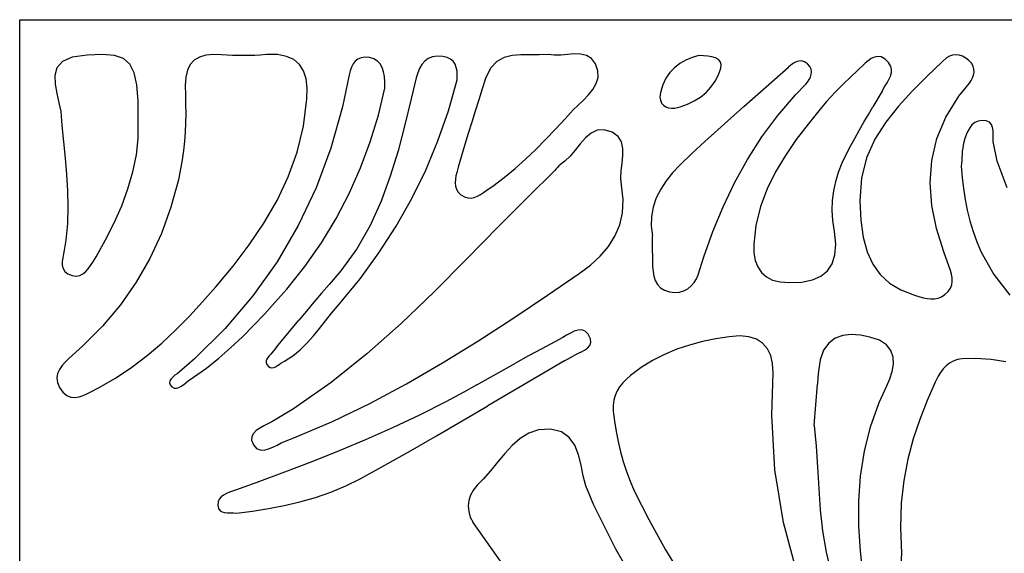
# Model space of a CAD drawing. Units: metres. Extents: x 0.98 to 6.37, y 1.44 to 3.17.
# Drawn here: x 2.12 to 2.41, y 3.01 to 3.17 of the extents above; entities that cross this region are included whole.
import ezdxf

# ---------------------------------------------------------------- set-up
doc = ezdxf.new("R2010")
doc.units = ezdxf.units.M
doc.layers.add('Edges', color=7, linetype='Continuous')

# ---------------------------------------------------------------- blocks, each defined once
blk = doc.blocks.new('Leaf Pattern plfr')
at = {"layer": 'Edges'}
for p, q in [((2.12164, 3.16669), (2.56138, 3.16669)), ((2.12164, 2.73108), (2.12164, 3.16669)), ((2.13701, 3.15569), (2.13415, 3.15439)), ((2.1414, 3.15634), (2.13701, 3.15569)), ((2.14586, 3.15652), (2.1414, 3.15634)), ((2.14935, 3.15623), (2.14586, 3.15652)), ((2.15199, 3.15534), (2.14935, 3.15623)), ((2.15389, 3.15369), (2.15199, 3.15534)), ((2.17271, 3.1548), (2.17155, 3.15353)), ((2.17423, 3.15571), (2.17271, 3.1548)), ((2.1761, 3.15626), (2.17423, 3.15571)), ((2.17833, 3.15648), (2.1761, 3.15626)), ((2.18069, 3.1564), (2.17833, 3.15648)), ((2.1823, 3.1563), (2.18069, 3.1564)), ((2.18392, 3.15623), (2.1823, 3.1563)), ((2.18554, 3.15619), (2.18392, 3.15623)), ((2.18717, 3.15617), (2.18554, 3.15619)), ((2.18879, 3.15619), (2.18717, 3.15617)), ((2.19041, 3.15624), (2.18879, 3.15619)), ((2.19203, 3.15633), (2.19041, 3.15624)), ((2.19385, 3.15646), (2.19203, 3.15633)), ((2.19704, 3.15644), (2.19385, 3.15646)), ((2.19971, 3.15594), (2.19704, 3.15644)), ((2.20186, 3.15498), (2.19971, 3.15594)), ((2.20353, 3.15356), (2.20186, 3.15498)), ((2.22059, 3.15515), (2.21982, 3.15452)), ((2.22153, 3.15556), (2.22059, 3.15515)), ((2.22266, 3.15572), (2.22153, 3.15556)), ((2.22399, 3.15559), (2.22266, 3.15572)), ((2.22527, 3.15519), (2.22399, 3.15559)), ((2.2263, 3.15457), (2.22527, 3.15519)), ((2.24117, 3.15528), (2.24016, 3.15454)), ((2.24238, 3.15577), (2.24117, 3.15528)), ((2.2438, 3.156), (2.24238, 3.15577)), ((2.24542, 3.15593), (2.2438, 3.156)), ((2.24668, 3.15565), (2.24542, 3.15593)), ((2.24768, 3.15516), (2.24668, 3.15565)), ((2.24845, 3.1545), (2.24768, 3.15516)), ((2.26341, 3.15564), (2.26129, 3.15448)), ((2.26577, 3.15622), (2.26341, 3.15564)), ((2.26831, 3.15642), (2.26577, 3.15622)), ((2.27095, 3.1564), (2.26831, 3.15642)), ((2.27362, 3.15637), (2.27095, 3.1564)), ((2.27626, 3.15648), (2.27362, 3.15637)), ((2.27802, 3.15625), (2.27626, 3.15648)), ((2.27993, 3.1563), (2.27802, 3.15625)), ((2.28189, 3.15649), (2.27993, 3.1563)), ((2.28385, 3.15665), (2.28189, 3.15649)), ((2.28573, 3.15661), (2.28385, 3.15665)), ((2.28745, 3.15623), (2.28573, 3.15661)), ((2.28894, 3.15534), (2.28745, 3.15623)), ((2.29013, 3.15378), (2.28894, 3.15534)), ((2.31657, 3.15479), (2.31484, 3.15381)), ((2.31841, 3.15558), (2.31657, 3.15479)), ((2.32033, 3.15619), (2.31841, 3.15558)), ((2.32168, 3.15613), (2.32033, 3.15619)), ((2.32298, 3.15602), (2.32168, 3.15613)), ((2.32418, 3.15582), (2.32298, 3.15602)), ((2.32523, 3.15551), (2.32418, 3.15582)), ((2.32606, 3.15505), (2.32523, 3.15551)), ((2.32664, 3.15441), (2.32606, 3.15505)), ((2.3699, 3.15468), (2.36905, 3.15393)), ((2.37079, 3.15531), (2.3699, 3.15468)), ((2.37173, 3.15575), (2.37079, 3.15531)), ((2.37271, 3.15593), (2.37173, 3.15575)), ((2.37374, 3.15576), (2.37271, 3.15593)), ((2.37483, 3.15517), (2.37374, 3.15576)), ((2.37586, 3.15419), (2.37483, 3.15517)), ((2.39283, 3.15555), (2.39155, 3.15438)), ((2.39369, 3.15602), (2.39283, 3.15555)), ((2.39462, 3.1563), (2.39369, 3.15602)), ((2.39558, 3.15638), (2.39462, 3.1563)), ((2.39657, 3.15627), (2.39558, 3.15638)), ((2.39754, 3.15596), (2.39657, 3.15627)), ((2.39849, 3.15546), (2.39754, 3.15596)), ((2.39938, 3.15476), (2.39849, 3.15546)), ((2.40012, 3.15392), (2.39938, 3.15476)), ((2.13255, 3.15254), (2.13193, 3.15029)), ((2.13415, 3.15439), (2.13255, 3.15254)), ((2.15517, 3.15115), (2.15389, 3.15369)), ((2.17073, 3.15188), (2.17024, 3.14983)), ((2.17155, 3.15353), (2.17073, 3.15188)), ((2.20472, 3.15169), (2.20353, 3.15356)), ((2.21871, 3.15275), (2.21833, 3.15167)), ((2.2192, 3.15371), (2.21871, 3.15275)), ((2.21982, 3.15452), (2.2192, 3.15371)), ((2.22711, 3.15374), (2.2263, 3.15457)), ((2.22771, 3.1527), (2.22711, 3.15374)), ((2.22812, 3.15145), (2.22771, 3.1527)), ((2.23865, 3.15242), (2.2381, 3.1511)), ((2.23933, 3.15358), (2.23865, 3.15242)), ((2.24016, 3.15454), (2.23933, 3.15358)), ((2.24902, 3.15366), (2.24845, 3.1545)), ((2.24939, 3.15269), (2.24902, 3.15366)), ((2.24961, 3.15158), (2.24939, 3.15269)), ((2.25949, 3.15258), (2.25807, 3.14975)), ((2.26129, 3.15448), (2.25949, 3.15258)), ((2.29083, 3.15171), (2.29013, 3.15378)), ((2.31327, 3.15262), (2.31188, 3.1512)), ((2.31484, 3.15381), (2.31327, 3.15262)), ((2.32612, 3.15057), (2.32679, 3.15246)), ((2.3269, 3.15355), (2.32664, 3.15441)), ((2.32679, 3.15246), (2.3269, 3.15355)), ((2.33353, 3.14128), (2.34656, 3.1528)), ((2.34728, 3.15339), (2.34656, 3.1528)), ((2.34803, 3.15392), (2.34728, 3.15339)), ((2.34881, 3.15433), (2.34803, 3.15392)), ((2.34962, 3.15458), (2.34881, 3.15433)), ((2.35044, 3.1546), (2.34962, 3.15458)), ((2.35128, 3.15434), (2.35044, 3.1546)), ((2.35213, 3.15376), (2.35128, 3.15434)), ((2.35282, 3.15297), (2.35213, 3.15376)), ((2.35319, 3.1522), (2.35282, 3.15297)), ((2.35332, 3.15141), (2.35319, 3.1522)), ((2.36721, 3.15218), (2.3644, 3.14954)), ((2.36823, 3.15315), (2.36721, 3.15218)), ((2.36905, 3.15393), (2.36823, 3.15315)), ((2.37648, 3.1532), (2.37586, 3.15419)), ((2.37674, 3.15219), (2.37648, 3.1532)), ((2.3767, 3.15118), (2.37674, 3.15219)), ((2.39155, 3.15438), (2.38718, 3.15011)), ((2.4006, 3.15307), (2.40012, 3.15392)), ((2.40085, 3.15219), (2.4006, 3.15307)), ((2.4009, 3.15132), (2.40085, 3.15219)), ((2.13193, 3.15029), (2.13201, 3.14776)), ((2.15592, 3.14756), (2.15517, 3.15115)), ((2.17024, 3.14983), (2.17007, 3.14738)), ((2.20546, 3.14939), (2.20472, 3.15169)), ((2.20577, 3.14667), (2.20546, 3.14939)), ((2.21805, 3.15052), (2.21609, 3.1412)), ((2.21833, 3.15167), (2.21805, 3.15052)), ((2.22836, 3.15001), (2.22812, 3.15145)), ((2.22846, 3.14839), (2.22836, 3.15001)), ((2.23766, 3.14963), (2.2362, 3.1435)), ((2.2381, 3.1511), (2.23766, 3.14963)), ((2.2471, 3.13999), (2.24964, 3.14906)), ((2.24968, 3.15037), (2.24961, 3.15158)), ((2.24964, 3.14906), (2.24968, 3.15037)), ((2.25807, 3.14975), (2.25699, 3.14647)), ((2.29031, 3.14795), (2.29085, 3.14977)), ((2.29085, 3.14977), (2.29083, 3.15171)), ((2.31071, 3.14953), (2.30979, 3.1476)), ((2.31188, 3.1512), (2.31071, 3.14953)), ((2.32512, 3.14865), (2.32612, 3.15057)), ((2.35217, 3.14843), (2.35263, 3.14912)), ((2.35263, 3.14912), (2.353, 3.14985)), ((2.353, 3.14985), (2.35324, 3.15062)), ((2.35324, 3.15062), (2.35332, 3.15141)), ((2.3644, 3.14954), (2.363, 3.14821)), ((2.37542, 3.14818), (2.37597, 3.14917)), ((2.37597, 3.14917), (2.37642, 3.15018)), ((2.37642, 3.15018), (2.3767, 3.15118)), ((2.38718, 3.15011), (2.38286, 3.1458)), ((2.40005, 3.14884), (2.40047, 3.14963)), ((2.40047, 3.14963), (2.40076, 3.15046)), ((2.40076, 3.15046), (2.4009, 3.15132)), ((2.13201, 3.14776), (2.13251, 3.14508)), ((2.15628, 3.14279), (2.15592, 3.14756)), ((2.17007, 3.14738), (2.17014, 3.14466)), ((2.20566, 3.14354), (2.20577, 3.14667)), ((2.22658, 3.13871), (2.22844, 3.14658)), ((2.22844, 3.14658), (2.22846, 3.14839)), ((2.25699, 3.14647), (2.25595, 3.1432)), ((2.28803, 3.14465), (2.28932, 3.14625)), ((2.28932, 3.14625), (2.29031, 3.14795)), ((2.30979, 3.1476), (2.30915, 3.14539)), ((2.32246, 3.14537), (2.32389, 3.14691)), ((2.32389, 3.14691), (2.32512, 3.14865)), ((2.3486, 3.14464), (2.35166, 3.14782)), ((2.35166, 3.14782), (2.35217, 3.14843)), ((2.36163, 3.14687), (2.36027, 3.1455)), ((2.363, 3.14821), (2.36163, 3.14687)), ((2.37396, 3.14573), (2.37482, 3.14719)), ((2.37482, 3.14719), (2.37542, 3.14818)), ((2.39647, 3.14433), (2.39953, 3.14809)), ((2.39953, 3.14809), (2.40005, 3.14884)), ((2.13251, 3.14508), (2.13314, 3.14237)), ((2.17014, 3.14466), (2.1702, 3.14194)), ((2.20467, 3.13553), (2.20566, 3.14354)), ((2.2362, 3.1435), (2.23435, 3.13586)), ((2.25595, 3.1432), (2.25491, 3.13994)), ((2.28505, 3.14166), (2.28656, 3.14312)), ((2.28656, 3.14312), (2.28803, 3.14465)), ((2.30915, 3.14539), (2.30898, 3.144)), ((2.30898, 3.144), (2.30911, 3.14307)), ((2.31902, 3.14287), (2.32083, 3.14402)), ((2.32083, 3.14402), (2.32246, 3.14537)), ((2.34342, 3.13863), (2.3486, 3.14464)), ((2.35895, 3.14411), (2.35768, 3.14268)), ((2.36027, 3.1455), (2.35895, 3.14411)), ((2.37396, 3.14573), (2.37131, 3.1412)), ((2.38286, 3.1458), (2.37875, 3.14136)), ((2.3926, 3.13815), (2.39647, 3.14433)), ((2.13314, 3.14237), (2.13364, 3.13976)), ((2.15634, 3.13669), (2.15628, 3.14279)), ((2.1702, 3.14194), (2.17022, 3.13923)), ((2.21609, 3.1412), (2.21267, 3.12907)), ((2.28123, 3.13767), (2.28361, 3.14024)), ((2.28361, 3.14024), (2.28505, 3.14166)), ((2.30911, 3.14307), (2.30945, 3.14228)), ((2.30945, 3.14228), (2.30998, 3.14165)), ((2.30998, 3.14165), (2.31066, 3.14117)), ((2.31066, 3.14117), (2.31147, 3.14087)), ((2.31147, 3.14087), (2.31237, 3.14074)), ((2.31237, 3.14074), (2.31334, 3.14079)), ((2.31334, 3.14079), (2.31494, 3.14118)), ((2.31494, 3.14118), (2.31705, 3.14193)), ((2.31705, 3.14193), (2.31902, 3.14287)), ((2.33353, 3.14128), (2.32969, 3.13786)), ((2.35586, 3.14048), (2.35231, 3.13605)), ((2.35768, 3.14268), (2.35586, 3.14048)), ((2.36998, 3.13894), (2.37131, 3.1412)), ((2.37875, 3.14136), (2.37503, 3.13668)), ((2.13364, 3.13976), (2.13399, 3.13574)), ((2.17022, 3.13923), (2.17018, 3.13651)), ((2.22423, 3.13093), (2.22658, 3.13871)), ((2.24403, 3.13117), (2.2471, 3.13999)), ((2.25491, 3.13994), (2.25389, 3.13667)), ((2.27842, 3.13465), (2.28123, 3.13767)), ((2.32969, 3.13786), (2.32587, 3.13442)), ((2.33875, 3.13233), (2.34342, 3.13863)), ((2.36867, 3.13667), (2.36998, 3.13894)), ((2.38998, 3.13184), (2.3926, 3.13815)), ((2.13399, 3.13574), (2.13445, 3.13095)), ((2.1563, 3.13193), (2.15634, 3.13669)), ((2.17018, 3.13651), (2.17007, 3.13379)), ((2.20283, 3.12792), (2.20467, 3.13553)), ((2.23435, 3.13586), (2.23235, 3.12828)), ((2.25389, 3.13667), (2.25288, 3.13339)), ((2.27557, 3.13165), (2.27842, 3.13465)), ((2.29269, 3.13447), (2.29063, 3.1343)), ((2.29503, 3.13376), (2.29269, 3.13447)), ((2.35231, 3.13605), (2.34888, 3.13155)), ((2.36737, 3.13439), (2.36867, 3.13667)), ((2.37503, 3.13668), (2.37187, 3.13168)), ((2.3996, 3.13499), (2.39905, 3.134)), ((2.40027, 3.13585), (2.3996, 3.13499)), ((2.40108, 3.13654), (2.40027, 3.13585)), ((2.40204, 3.137), (2.40108, 3.13654)), ((2.40318, 3.1372), (2.40204, 3.137)), ((2.40447, 3.13707), (2.40318, 3.1372)), ((2.4054, 3.13664), (2.40447, 3.13707)), ((2.40598, 3.13597), (2.4054, 3.13664)), ((2.4063, 3.13511), (2.40598, 3.13597)), ((2.40643, 3.13412), (2.4063, 3.13511)), ((2.15577, 3.12707), (2.1563, 3.13193)), ((2.17007, 3.13379), (2.16988, 3.13106)), ((2.25288, 3.13339), (2.25189, 3.13011)), ((2.27266, 3.12871), (2.27557, 3.13165)), ((2.28719, 3.13204), (2.28568, 3.13034)), ((2.28882, 3.13342), (2.28719, 3.13204)), ((2.29063, 3.1343), (2.28882, 3.13342)), ((2.29677, 3.1325), (2.29503, 3.13376)), ((2.29775, 3.13087), (2.29677, 3.1325)), ((2.32587, 3.13442), (2.32208, 3.13096)), ((2.33455, 3.12577), (2.33875, 3.13233)), ((2.36483, 3.1298), (2.36609, 3.1321)), ((2.36609, 3.1321), (2.36737, 3.13439)), ((2.37187, 3.13168), (2.36944, 3.12624)), ((2.3885, 3.12541), (2.38998, 3.13184)), ((2.39822, 3.13184), (2.39791, 3.13079)), ((2.3986, 3.13294), (2.39822, 3.13184)), ((2.39905, 3.134), (2.3986, 3.13294)), ((2.40645, 3.13308), (2.40643, 3.13412)), ((2.40644, 3.13203), (2.40645, 3.13308)), ((2.40647, 3.13103), (2.40644, 3.13203)), ((2.13445, 3.13095), (2.13491, 3.12616)), ((2.16988, 3.13106), (2.1696, 3.12834)), ((2.21267, 3.12907), (2.20836, 3.11745)), ((2.2214, 3.12328), (2.22423, 3.13093)), ((2.24045, 3.1226), (2.24403, 3.13117)), ((2.25189, 3.13011), (2.25091, 3.12683)), ((2.26968, 3.12585), (2.27266, 3.12871)), ((2.28568, 3.13034), (2.28421, 3.12851)), ((2.29815, 3.12896), (2.29775, 3.13087)), ((2.29815, 3.12687), (2.29815, 3.12896)), ((2.32208, 3.13096), (2.31831, 3.12746)), ((2.34888, 3.13155), (2.34568, 3.12694)), ((2.36356, 3.1274), (2.36483, 3.1298)), ((2.39755, 3.12903), (2.39744, 3.12814)), ((2.3977, 3.12992), (2.39755, 3.12903)), ((2.39791, 3.13079), (2.3977, 3.12992)), ((2.40763, 3.12525), (2.40647, 3.13103)), ((2.13491, 3.12616), (2.13532, 3.12136)), ((2.15476, 3.12215), (2.15577, 3.12707)), ((2.1696, 3.12834), (2.16922, 3.12561)), ((2.20022, 3.12067), (2.20283, 3.12792)), ((2.23235, 3.12828), (2.23006, 3.12081)), ((2.25091, 3.12683), (2.24996, 3.12353)), ((2.26661, 3.12309), (2.26968, 3.12585)), ((2.28271, 3.12674), (2.28111, 3.12523)), ((2.28421, 3.12851), (2.28271, 3.12674)), ((2.29793, 3.12466), (2.29815, 3.12687)), ((2.31831, 3.12746), (2.31478, 3.12409)), ((2.34568, 3.12694), (2.3428, 3.12216)), ((2.36231, 3.12475), (2.36356, 3.1274)), ((2.36944, 3.12624), (2.36791, 3.12027)), ((2.39731, 3.12636), (2.39726, 3.12547)), ((2.39737, 3.12725), (2.39731, 3.12636)), ((2.39744, 3.12814), (2.39737, 3.12725)), ((2.16922, 3.12561), (2.16807, 3.11977)), ((2.21808, 3.11578), (2.2214, 3.12328)), ((2.24996, 3.12353), (2.24951, 3.12192)), ((2.26342, 3.12046), (2.26661, 3.12309)), ((2.27859, 3.12296), (2.27818, 3.12251)), ((2.279, 3.12341), (2.27859, 3.12296)), ((2.27943, 3.12384), (2.279, 3.12341)), ((2.27987, 3.12426), (2.27943, 3.12384)), ((2.28032, 3.12464), (2.27987, 3.12426)), ((2.28111, 3.12523), (2.28032, 3.12464)), ((2.29767, 3.12243), (2.29793, 3.12466)), ((2.31478, 3.12409), (2.31266, 3.12185)), ((2.33079, 3.11895), (2.33455, 3.12577)), ((2.36126, 3.12206), (2.36231, 3.12475)), ((2.38807, 3.11887), (2.3885, 3.12541)), ((2.3972, 3.1246), (2.39713, 3.12375)), ((2.39713, 3.12375), (2.39741, 3.12047)), ((2.39726, 3.12547), (2.3972, 3.1246)), ((2.41061, 3.11744), (2.40763, 3.12525)), ((2.13532, 3.12136), (2.13562, 3.11657)), ((2.15333, 3.11717), (2.15476, 3.12215)), ((2.19695, 3.11375), (2.20022, 3.12067)), ((2.23006, 3.12081), (2.22737, 3.11351)), ((2.23637, 3.11427), (2.24045, 3.1226)), ((2.24928, 3.12094), (2.24912, 3.11993)), ((2.24951, 3.12192), (2.24928, 3.12094)), ((2.26009, 3.11797), (2.26342, 3.12046)), ((2.27734, 3.12163), (2.27118, 3.11561)), ((2.27776, 3.12206), (2.27734, 3.12163)), ((2.27818, 3.12251), (2.27776, 3.12206)), ((2.29754, 3.12025), (2.29767, 3.12243)), ((2.29774, 3.11823), (2.29754, 3.12025)), ((2.31266, 3.12185), (2.31079, 3.1195)), ((2.3428, 3.12216), (2.34034, 3.11717)), ((2.36043, 3.11933), (2.36126, 3.12206)), ((2.36791, 3.12027), (2.36746, 3.11367)), ((2.39741, 3.12047), (2.39779, 3.11723)), ((2.1515, 3.11217), (2.15333, 3.11717)), ((2.16807, 3.11977), (2.1659, 3.11173)), ((2.20836, 3.11745), (2.20313, 3.10636)), ((2.24912, 3.11993), (2.24907, 3.11893)), ((2.24907, 3.11893), (2.24917, 3.11795)), ((2.24917, 3.11795), (2.24945, 3.11701)), ((2.25814, 3.11663), (2.26009, 3.11797)), ((2.2982, 3.11399), (2.29774, 3.11823)), ((2.31079, 3.1195), (2.30919, 3.11704)), ((2.32744, 3.11191), (2.33079, 3.11895)), ((2.34034, 3.11717), (2.33839, 3.11193)), ((2.35983, 3.11656), (2.36043, 3.11933)), ((2.38857, 3.11222), (2.38807, 3.11887)), ((2.39779, 3.11723), (2.39828, 3.11403)), ((2.13562, 3.11657), (2.13573, 3.11177)), ((2.21426, 3.10846), (2.21808, 3.11578)), ((2.24945, 3.11701), (2.24996, 3.11615)), ((2.24996, 3.11615), (2.25074, 3.11539)), ((2.25074, 3.11539), (2.25175, 3.11479)), ((2.25175, 3.11479), (2.25275, 3.11449)), ((2.25275, 3.11449), (2.25371, 3.11446)), ((2.25371, 3.11446), (2.25465, 3.11465)), ((2.25465, 3.11465), (2.25555, 3.11501)), ((2.25555, 3.11501), (2.25644, 3.11549)), ((2.25644, 3.11549), (2.2573, 3.11605)), ((2.2573, 3.11605), (2.25814, 3.11663)), ((2.27118, 3.11561), (2.26174, 3.10609)), ((2.30791, 3.11448), (2.30699, 3.11182)), ((2.30919, 3.11704), (2.30791, 3.11448)), ((2.35947, 3.11373), (2.35983, 3.11656)), ((2.13573, 3.11177), (2.13559, 3.10696)), ((2.1493, 3.10716), (2.1515, 3.11217)), ((2.1659, 3.11173), (2.16312, 3.10406)), ((2.19311, 3.1071), (2.19695, 3.11375)), ((2.22737, 3.11351), (2.22415, 3.10642)), ((2.2318, 3.1062), (2.23637, 3.11427)), ((2.298, 3.11011), (2.2982, 3.11399)), ((2.30699, 3.11182), (2.30647, 3.10908)), ((2.32446, 3.10465), (2.32744, 3.11191)), ((2.33839, 3.11193), (2.33705, 3.10638)), ((2.35936, 3.11082), (2.35947, 3.11373)), ((2.36746, 3.11367), (2.36773, 3.10793)), ((2.38991, 3.10549), (2.38857, 3.11222)), ((2.39828, 3.11403), (2.3989, 3.11088)), ((2.29719, 3.10656), (2.298, 3.11011)), ((2.30647, 3.10908), (2.30639, 3.10625)), ((2.35954, 3.10784), (2.35936, 3.11082)), ((2.3989, 3.11088), (2.39966, 3.10776)), ((2.13559, 3.10696), (2.13513, 3.10214)), ((2.14679, 3.10219), (2.1493, 3.10716)), ((2.18878, 3.1007), (2.19311, 3.1071)), ((2.20313, 3.10636), (2.19697, 3.09579)), ((2.20993, 3.10133), (2.21426, 3.10846)), ((2.22415, 3.10642), (2.22026, 3.0996)), ((2.22675, 3.09837), (2.2318, 3.1062)), ((2.26174, 3.10609), (2.25235, 3.09651)), ((2.29581, 3.10328), (2.29719, 3.10656)), ((2.30639, 3.10625), (2.30679, 3.10336)), ((2.33705, 3.10638), (2.33643, 3.10091)), ((2.36001, 3.10466), (2.35954, 3.10784)), ((2.36773, 3.10793), (2.36843, 3.10295)), ((2.39966, 3.10776), (2.40059, 3.10468)), ((2.16312, 3.10406), (2.15973, 3.09676)), ((2.2939, 3.10026), (2.29581, 3.10328)), ((2.30678, 3.09827), (2.30679, 3.10336)), ((2.32183, 3.0972), (2.32446, 3.10465)), ((2.36039, 3.10095), (2.36001, 3.10466)), ((2.36843, 3.10295), (2.36959, 3.09868)), ((2.39199, 3.09867), (2.38991, 3.10549)), ((2.40059, 3.10468), (2.40169, 3.10163)), ((2.13513, 3.10214), (2.13467, 3.0992)), ((2.14398, 3.09725), (2.14679, 3.10219)), ((2.18407, 3.09451), (2.18878, 3.1007)), ((2.2051, 3.09443), (2.20993, 3.10133)), ((2.29149, 3.09745), (2.2939, 3.10026)), ((2.33643, 3.10091), (2.33648, 3.09841)), ((2.36018, 3.0978), (2.36039, 3.10095)), ((2.40169, 3.10163), (2.40298, 3.0986)), ((2.13444, 3.0981), (2.13422, 3.09698)), ((2.13467, 3.0992), (2.13444, 3.0981)), ((2.143, 3.09563), (2.14398, 3.09725)), ((2.22026, 3.0996), (2.21559, 3.0931)), ((2.22123, 3.09079), (2.22675, 3.09837)), ((2.28863, 3.09483), (2.29149, 3.09745)), ((2.30678, 3.09827), (2.30679, 3.09742)), ((2.30679, 3.09742), (2.30679, 3.09659)), ((2.32019, 3.09197), (2.32183, 3.0972)), ((2.33648, 3.09841), (2.33686, 3.09618)), ((2.3594, 3.0952), (2.36018, 3.0978)), ((2.36959, 3.09868), (2.37125, 3.09506)), ((2.39364, 3.09429), (2.39199, 3.09867)), ((2.40298, 3.0986), (2.40663, 3.09202)), ((2.13422, 3.09698), (2.13408, 3.09586)), ((2.13408, 3.09586), (2.13409, 3.0948)), ((2.13409, 3.0948), (2.13433, 3.09381)), ((2.1417, 3.09374), (2.14238, 3.09466)), ((2.14238, 3.09466), (2.143, 3.09563)), ((2.15973, 3.09676), (2.15572, 3.08981)), ((2.17906, 3.08848), (2.18407, 3.09451)), ((2.19697, 3.09579), (2.18986, 3.08576)), ((2.19976, 3.08779), (2.2051, 3.09443)), ((2.25235, 3.09651), (2.24289, 3.087)), ((2.28536, 3.09234), (2.28863, 3.09483)), ((2.30679, 3.09659), (2.30679, 3.09578)), ((2.30679, 3.09578), (2.30683, 3.09438)), ((2.30683, 3.09438), (2.30695, 3.09293)), ((2.33686, 3.09618), (2.33758, 3.09426)), ((2.33758, 3.09426), (2.33866, 3.09265)), ((2.35803, 3.09312), (2.3594, 3.0952)), ((2.37125, 3.09506), (2.37343, 3.09204)), ((2.39402, 3.09322), (2.39364, 3.09429)), ((2.13433, 3.09381), (2.13486, 3.09294)), ((2.13486, 3.09294), (2.13576, 3.09223)), ((2.13576, 3.09223), (2.13702, 3.09173)), ((2.13702, 3.09173), (2.13818, 3.09159)), ((2.13818, 3.09159), (2.13921, 3.09178)), ((2.13921, 3.09178), (2.14014, 3.09224)), ((2.14014, 3.09224), (2.14096, 3.09291)), ((2.14096, 3.09291), (2.1417, 3.09374)), ((2.21559, 3.0931), (2.2122, 3.08915)), ((2.27609, 3.08601), (2.28536, 3.09234)), ((2.30695, 3.09293), (2.3072, 3.09156)), ((2.3072, 3.09156), (2.30761, 3.09028)), ((2.31967, 3.09077), (2.32019, 3.09197)), ((2.33866, 3.09265), (2.34011, 3.09137)), ((2.34011, 3.09137), (2.34195, 3.09044)), ((2.35358, 3.09046), (2.35609, 3.09154)), ((2.35609, 3.09154), (2.35803, 3.09312)), ((2.37343, 3.09204), (2.37617, 3.08956)), ((2.39431, 3.09215), (2.39402, 3.09322)), ((2.39449, 3.09108), (2.39431, 3.09215)), ((2.40663, 3.09202), (2.41131, 3.08596)), ((2.15572, 3.08981), (2.15111, 3.08321)), ((2.17516, 3.08404), (2.17906, 3.08848)), ((2.2122, 3.08915), (2.20996, 3.08655)), ((2.21525, 3.08347), (2.22123, 3.09079)), ((2.30761, 3.09028), (2.30824, 3.08915)), ((2.30824, 3.08915), (2.30911, 3.08819)), ((2.31714, 3.08787), (2.31813, 3.08869)), ((2.31813, 3.08869), (2.31898, 3.08967)), ((2.31898, 3.08967), (2.31967, 3.09077)), ((2.34195, 3.09044), (2.34419, 3.08988)), ((2.34419, 3.08988), (2.34685, 3.08969)), ((2.34685, 3.08969), (2.3505, 3.08985)), ((2.3505, 3.08985), (2.35358, 3.09046)), ((2.37617, 3.08956), (2.37949, 3.08756)), ((2.39395, 3.08801), (2.39435, 3.08901)), ((2.39435, 3.08901), (2.39451, 3.09003)), ((2.39451, 3.09003), (2.39449, 3.09108)), ((2.18986, 3.08576), (2.1818, 3.07628)), ((2.19633, 3.0839), (2.19976, 3.08779)), ((2.20996, 3.08655), (2.20774, 3.08394)), ((2.24289, 3.087), (2.23323, 3.07772)), ((2.26596, 3.0792), (2.27609, 3.08601)), ((2.30911, 3.08819), (2.31028, 3.08744)), ((2.31028, 3.08744), (2.31178, 3.08694)), ((2.31178, 3.08694), (2.31334, 3.08675)), ((2.31334, 3.08675), (2.31473, 3.08687)), ((2.31473, 3.08687), (2.316, 3.08725)), ((2.316, 3.08725), (2.31714, 3.08787)), ((2.37949, 3.08756), (2.38344, 3.086)), ((2.38344, 3.086), (2.385, 3.08554)), ((2.385, 3.08554), (2.38609, 3.08525)), ((2.39034, 3.08515), (2.39136, 3.08555)), ((2.39136, 3.08555), (2.39235, 3.08618)), ((2.39235, 3.08618), (2.39328, 3.08706)), ((2.39328, 3.08706), (2.39395, 3.08801)), ((2.15111, 3.08321), (2.14588, 3.07695)), ((2.17132, 3.07988), (2.17516, 3.08404)), ((2.19323, 3.08047), (2.19633, 3.0839)), ((2.20774, 3.08394), (2.20555, 3.08131)), ((2.21289, 3.0807), (2.21525, 3.08347)), ((2.38609, 3.08525), (2.38717, 3.08504)), ((2.38717, 3.08504), (2.38824, 3.08493)), ((2.38824, 3.08493), (2.3893, 3.08496)), ((2.3893, 3.08496), (2.39034, 3.08515)), ((2.16735, 3.07585), (2.17132, 3.07988)), ((2.19005, 3.0771), (2.19323, 3.08047)), ((2.20555, 3.08131), (2.20336, 3.07868)), ((2.21114, 3.0785), (2.21289, 3.0807)), ((2.14588, 3.07695), (2.14005, 3.07104)), ((2.18679, 3.07382), (2.19005, 3.0771)), ((2.19682, 3.07075), (2.20336, 3.07868)), ((2.20938, 3.07628), (2.21114, 3.0785)), ((2.23323, 3.07772), (2.22323, 3.06882)), ((2.25573, 3.07255), (2.26596, 3.0792)), ((2.16323, 3.07198), (2.16735, 3.07585)), ((2.1818, 3.07628), (2.17277, 3.06735)), ((2.20572, 3.072), (2.20759, 3.0741)), ((2.20759, 3.0741), (2.20938, 3.07628)), ((2.28165, 3.07424), (2.2806, 3.07361)), ((2.28276, 3.07488), (2.28165, 3.07424)), ((2.2839, 3.07544), (2.28276, 3.07488)), ((2.28503, 3.0758), (2.2839, 3.07544)), ((2.28612, 3.07586), (2.28503, 3.0758)), ((2.28713, 3.07549), (2.28612, 3.07586)), ((2.28802, 3.07459), (2.28713, 3.07549)), ((2.28867, 3.07325), (2.28802, 3.07459)), ((2.33239, 3.07406), (2.32922, 3.07381)), ((2.335, 3.0738), (2.33239, 3.07406)), ((2.36248, 3.07417), (2.36025, 3.07337)), ((2.36496, 3.07445), (2.36248, 3.07417)), ((2.36763, 3.07428), (2.36496, 3.07445)), ((2.37042, 3.07374), (2.36763, 3.07428)), ((2.15893, 3.0683), (2.16323, 3.07198)), ((2.18342, 3.07063), (2.18679, 3.07382)), ((2.20371, 3.07002), (2.20572, 3.072)), ((2.24537, 3.06614), (2.25573, 3.07255)), ((2.2782, 3.07233), (2.27437, 3.07027)), ((2.2806, 3.07361), (2.2782, 3.07233)), ((2.28779, 3.07051), (2.28845, 3.07127)), ((2.28845, 3.07127), (2.28878, 3.07217)), ((2.28878, 3.07217), (2.28867, 3.07325)), ((2.31764, 3.0714), (2.31394, 3.07015)), ((2.32143, 3.0724), (2.31764, 3.0714)), ((2.32529, 3.0732), (2.32143, 3.0724)), ((2.32922, 3.07381), (2.32529, 3.0732)), ((2.33721, 3.07308), (2.335, 3.0738)), ((2.33901, 3.07191), (2.33721, 3.07308)), ((2.3404, 3.07032), (2.33901, 3.07191)), ((2.35835, 3.07198), (2.35685, 3.06991)), ((2.36025, 3.07337), (2.35835, 3.07198)), ((2.37323, 3.0728), (2.37042, 3.07374)), ((2.37529, 3.07144), (2.37323, 3.0728)), ((2.37657, 3.06977), (2.37529, 3.07144)), ((2.14005, 3.07104), (2.13606, 3.06748)), ((2.15443, 3.06487), (2.15893, 3.0683)), ((2.17994, 3.06758), (2.18342, 3.07063)), ((2.19468, 3.06828), (2.19428, 3.06779)), ((2.19511, 3.06875), (2.19468, 3.06828)), ((2.19553, 3.06921), (2.19511, 3.06875)), ((2.19682, 3.07075), (2.19553, 3.06921)), ((2.19911, 3.06666), (2.20152, 3.06823)), ((2.20152, 3.06823), (2.20371, 3.07002)), ((2.22323, 3.06882), (2.21277, 3.06043)), ((2.27055, 3.06819), (2.26675, 3.06609)), ((2.27437, 3.07027), (2.27055, 3.06819)), ((2.28103, 3.06678), (2.28364, 3.06826)), ((2.28583, 3.06929), (2.28364, 3.06826)), ((2.28583, 3.06929), (2.28688, 3.06986)), ((2.28688, 3.06986), (2.28779, 3.07051)), ((2.31034, 3.06865), (2.30684, 3.06687)), ((2.31394, 3.07015), (2.31034, 3.06865)), ((2.34138, 3.06833), (2.3404, 3.07032)), ((2.34194, 3.06597), (2.34138, 3.06833)), ((2.35685, 3.06991), (2.35582, 3.0671)), ((2.37719, 3.06786), (2.37657, 3.06977)), ((2.13407, 3.06541), (2.13329, 3.06426)), ((2.13501, 3.06648), (2.13407, 3.06541)), ((2.13606, 3.06748), (2.13501, 3.06648)), ((2.17277, 3.06735), (2.1683, 3.06346)), ((2.17631, 3.06467), (2.17994, 3.06758)), ((2.19377, 3.06677), (2.19375, 3.06624)), ((2.19375, 3.06624), (2.19395, 3.06569)), ((2.19396, 3.06729), (2.19377, 3.06677)), ((2.19395, 3.06569), (2.1944, 3.06513)), ((2.19428, 3.06779), (2.19396, 3.06729)), ((2.19651, 3.06504), (2.19704, 3.06537)), ((2.19704, 3.06537), (2.19756, 3.06573)), ((2.19756, 3.06573), (2.19808, 3.06609)), ((2.19808, 3.06609), (2.19911, 3.06666)), ((2.23485, 3.06002), (2.24537, 3.06614)), ((2.25535, 3.05974), (2.26675, 3.06609)), ((2.28103, 3.06678), (2.25857, 3.05355)), ((2.30684, 3.06687), (2.30345, 3.06478)), ((2.34208, 3.06326), (2.34194, 3.06597)), ((2.35582, 3.0671), (2.35534, 3.06377)), ((2.37692, 3.06365), (2.37727, 3.06579)), ((2.37727, 3.06579), (2.37719, 3.06786)), ((2.39268, 3.06532), (2.39181, 3.06441)), ((2.39366, 3.06608), (2.39268, 3.06532)), ((2.39477, 3.06669), (2.39366, 3.06608)), ((2.39602, 3.06712), (2.39477, 3.06669)), ((2.39743, 3.06735), (2.39602, 3.06712)), ((2.40135, 3.06743), (2.39743, 3.06735)), ((2.40584, 3.06717), (2.40135, 3.06743)), ((2.41022, 3.06651), (2.40584, 3.06717)), ((2.13275, 3.06305), (2.13252, 3.06176)), ((2.13329, 3.06426), (2.13275, 3.06305)), ((2.14971, 3.0617), (2.15443, 3.06487)), ((2.16708, 3.06253), (2.16648, 3.06202)), ((2.16771, 3.06301), (2.16708, 3.06253)), ((2.1683, 3.06346), (2.16771, 3.06301)), ((2.17254, 3.06194), (2.17631, 3.06467)), ((2.1944, 3.06513), (2.19492, 3.0648)), ((2.19492, 3.0648), (2.19544, 3.0647)), ((2.19544, 3.0647), (2.19597, 3.0648)), ((2.19597, 3.0648), (2.19651, 3.06504)), ((2.30037, 3.06251), (2.29916, 3.06145)), ((2.30345, 3.06478), (2.30037, 3.06251)), ((2.34167, 3.05085), (2.34208, 3.06326)), ((2.35534, 3.06377), (2.35519, 3.06187)), ((2.37625, 3.06152), (2.37692, 3.06365)), ((2.39104, 3.06338), (2.39037, 3.06224)), ((2.39181, 3.06441), (2.39104, 3.06338)), ((2.13252, 3.06176), (2.13267, 3.06041)), ((2.13267, 3.06041), (2.13326, 3.059)), ((2.14473, 3.05885), (2.14971, 3.0617)), ((2.16561, 3.06093), (2.16547, 3.06036)), ((2.16547, 3.06036), (2.16562, 3.05977)), ((2.16596, 3.06149), (2.16561, 3.06093)), ((2.16562, 3.05977), (2.16614, 3.05916)), ((2.16648, 3.06202), (2.16596, 3.06149)), ((2.16893, 3.05932), (2.16963, 3.05981)), ((2.16963, 3.05981), (2.17098, 3.06087)), ((2.17098, 3.06087), (2.17254, 3.06194)), ((2.21277, 3.06043), (2.20172, 3.05271)), ((2.22412, 3.05428), (2.23485, 3.06002)), ((2.25535, 3.05974), (2.25155, 3.05764)), ((2.29809, 3.06035), (2.29718, 3.05918)), ((2.29916, 3.06145), (2.29809, 3.06035)), ((2.35406, 3.04782), (2.35504, 3.05995)), ((2.35519, 3.06187), (2.35504, 3.05995)), ((2.3754, 3.05947), (2.37625, 3.06152)), ((2.38955, 3.06055), (2.38717, 3.05513)), ((2.39037, 3.06224), (2.38955, 3.06055)), ((2.13326, 3.059), (2.1343, 3.0576)), ((2.1343, 3.0576), (2.13543, 3.05666)), ((2.14025, 3.05664), (2.14147, 3.05718)), ((2.14147, 3.05718), (2.14267, 3.05779)), ((2.14267, 3.05779), (2.14473, 3.05885)), ((2.16614, 3.05916), (2.16681, 3.05879)), ((2.16681, 3.05879), (2.16751, 3.05874)), ((2.16751, 3.05874), (2.16822, 3.05894)), ((2.16822, 3.05894), (2.16893, 3.05932)), ((2.25155, 3.05764), (2.24632, 3.0548)), ((2.29644, 3.05794), (2.29586, 3.05662)), ((2.29718, 3.05918), (2.29644, 3.05794)), ((2.37315, 3.05459), (2.3754, 3.05947)), ((2.13543, 3.05666), (2.13661, 3.05617)), ((2.13661, 3.05617), (2.13781, 3.05606)), ((2.13781, 3.05606), (2.13903, 3.05624)), ((2.13903, 3.05624), (2.14025, 3.05664)), ((2.21313, 3.04898), (2.22412, 3.05428)), ((2.24632, 3.0548), (2.23865, 3.05089)), ((2.29547, 3.05521), (2.29527, 3.05369)), ((2.29586, 3.05662), (2.29547, 3.05521)), ((2.37058, 3.04746), (2.37315, 3.05459)), ((2.38717, 3.05513), (2.38499, 3.0496)), ((2.20172, 3.05271), (2.19542, 3.04886)), ((2.25107, 3.04916), (2.25857, 3.05355)), ((2.29527, 3.05369), (2.29526, 3.05207)), ((2.29526, 3.05207), (2.29567, 3.04906)), ((2.19428, 3.04829), (2.19307, 3.04769)), ((2.19542, 3.04886), (2.19428, 3.04829)), ((2.20186, 3.04419), (2.21313, 3.04898)), ((2.23865, 3.05089), (2.23088, 3.0472)), ((2.24356, 3.04479), (2.25107, 3.04916)), ((2.29567, 3.04906), (2.29616, 3.04607)), ((2.34259, 3.03488), (2.34167, 3.05085)), ((2.38499, 3.0496), (2.38308, 3.0439)), ((2.19001, 3.04551), (2.18953, 3.04458)), ((2.19084, 3.04632), (2.19001, 3.04551)), ((2.19189, 3.04704), (2.19084, 3.04632)), ((2.19307, 3.04769), (2.19189, 3.04704)), ((2.23088, 3.0472), (2.22303, 3.0437)), ((2.27063, 3.04559), (2.26808, 3.044)), ((2.27347, 3.04657), (2.27063, 3.04559)), ((2.27691, 3.04678), (2.27347, 3.04657)), ((2.28014, 3.04601), (2.27691, 3.04678)), ((2.28246, 3.04436), (2.28014, 3.04601)), ((2.29616, 3.04607), (2.29674, 3.0431)), ((2.35406, 3.04782), (2.35466, 3.04175)), ((2.36878, 3.04027), (2.37058, 3.04746)), ((2.18953, 3.04458), (2.18948, 3.0435)), ((2.18948, 3.0435), (2.19001, 3.04219)), ((2.19696, 3.04212), (2.19816, 3.04272)), ((2.19816, 3.04272), (2.20186, 3.04419)), ((2.22303, 3.0437), (2.21511, 3.04038)), ((2.23603, 3.04046), (2.24356, 3.04479)), ((2.26808, 3.044), (2.26575, 3.04195)), ((2.28405, 3.04203), (2.28246, 3.04436)), ((2.29674, 3.0431), (2.29742, 3.04016)), ((2.38308, 3.0439), (2.38151, 3.03795)), ((2.19001, 3.04219), (2.19092, 3.04114)), ((2.19092, 3.04114), (2.19198, 3.04066)), ((2.19198, 3.04066), (2.19316, 3.04065)), ((2.19316, 3.04065), (2.19442, 3.04096)), ((2.19442, 3.04096), (2.19569, 3.0415)), ((2.19569, 3.0415), (2.19696, 3.04212)), ((2.21511, 3.04038), (2.20713, 3.0372)), ((2.22847, 3.03619), (2.23603, 3.04046)), ((2.26357, 3.03959), (2.26148, 3.03707)), ((2.26575, 3.04195), (2.26357, 3.03959)), ((2.28513, 3.03925), (2.28405, 3.04203)), ((2.29742, 3.04016), (2.29822, 3.03725)), ((2.35466, 3.04175), (2.35508, 3.0356)), ((2.36768, 3.03303), (2.36878, 3.04027)), ((2.20713, 3.0372), (2.19909, 3.03413)), ((2.26148, 3.03707), (2.25939, 3.03453)), ((2.28589, 3.03619), (2.28513, 3.03925)), ((2.29822, 3.03725), (2.29916, 3.03438)), ((2.38151, 3.03795), (2.38032, 3.0317)), ((2.19909, 3.03413), (2.19103, 3.03114)), ((2.22129, 3.03222), (2.22847, 3.03619)), ((2.25939, 3.03453), (2.25725, 3.03213)), ((2.28653, 3.03308), (2.28589, 3.03619)), ((2.29916, 3.03438), (2.30024, 3.03153)), ((2.34512, 3.01944), (2.34259, 3.03488)), ((2.35508, 3.0356), (2.35543, 3.0294)), ((2.19103, 3.03114), (2.18476, 3.02887)), ((2.21703, 3.03012), (2.22129, 3.03222)), ((2.25725, 3.03213), (2.25551, 3.03038)), ((2.28726, 3.03012), (2.28653, 3.03308)), ((2.30024, 3.03153), (2.30147, 3.02873)), ((2.36718, 3.02573), (2.36768, 3.03303)), ((2.38032, 3.0317), (2.37957, 3.02507)), ((2.18211, 3.0279), (2.18129, 3.02747)), ((2.183, 3.02826), (2.18211, 3.0279)), ((2.18389, 3.02858), (2.183, 3.02826)), ((2.18476, 3.02887), (2.18389, 3.02858)), ((2.20818, 3.02679), (2.21265, 3.02832)), ((2.21265, 3.02832), (2.21703, 3.03012)), ((2.25439, 3.02895), (2.25357, 3.02744)), ((2.25551, 3.03038), (2.25439, 3.02895)), ((2.28959, 3.02453), (2.28726, 3.03012)), ((2.30147, 3.02873), (2.30573, 3.02026)), ((2.35543, 3.0294), (2.35588, 3.02317)), ((2.1797, 3.02544), (2.17963, 3.02443)), ((2.18004, 3.02626), (2.1797, 3.02544)), ((2.18059, 3.02693), (2.18004, 3.02626)), ((2.18129, 3.02747), (2.18059, 3.02693)), ((2.19904, 3.02443), (2.20364, 3.02551)), ((2.20364, 3.02551), (2.20818, 3.02679)), ((2.25306, 3.02589), (2.25287, 3.02429)), ((2.25357, 3.02744), (2.25306, 3.02589)), ((2.3672, 3.01839), (2.36718, 3.02573)), ((2.37957, 3.02507), (2.37934, 3.018)), ((2.17963, 3.02443), (2.17982, 3.0235)), ((2.17982, 3.0235), (2.18025, 3.02288)), ((2.18025, 3.02288), (2.18086, 3.02252)), ((2.18086, 3.02252), (2.1816, 3.02234)), ((2.1816, 3.02234), (2.18244, 3.02229)), ((2.18244, 3.02229), (2.18332, 3.02228)), ((2.18332, 3.02228), (2.18421, 3.02226)), ((2.18421, 3.02226), (2.18505, 3.02216)), ((2.18505, 3.02216), (2.18973, 3.02279)), ((2.18973, 3.02279), (2.1944, 3.02353)), ((2.1944, 3.02353), (2.19904, 3.02443)), ((2.25287, 3.02429), (2.25301, 3.02266)), ((2.25301, 3.02266), (2.25349, 3.02103)), ((2.29605, 3.01158), (2.28959, 3.02453)), ((2.35588, 3.02317), (2.35655, 3.01695)), ((2.25349, 3.02103), (2.25431, 3.01939)), ((2.26514, 3.00414), (2.25431, 3.01939)), ((2.30573, 3.02026), (2.31064, 3.0114)), ((2.34913, 3.0045), (2.34512, 3.01944)), ((2.35655, 3.01695), (2.35758, 3.01076)), ((2.36767, 3.011), (2.3672, 3.01839)), ((2.37934, 3.018), (2.37968, 3.01042)), ((2.30326, 2.99923), (2.29605, 3.01158)), ((2.31064, 3.0114), (2.31589, 3.00279)), ((2.35758, 3.01076), (2.35912, 3.00463)), ((2.3685, 3.00357), (2.36767, 3.011)), ((2.37968, 3.01042), (2.37881, 2.9956))]:
    blk.add_line(p, q, dxfattribs=at)

msp = doc.modelspace()

# ---------------------------------------------------------------- block references
msp.add_blockref('Leaf Pattern plfr', (0, 0))

doc.saveas('drawing.dxf')
